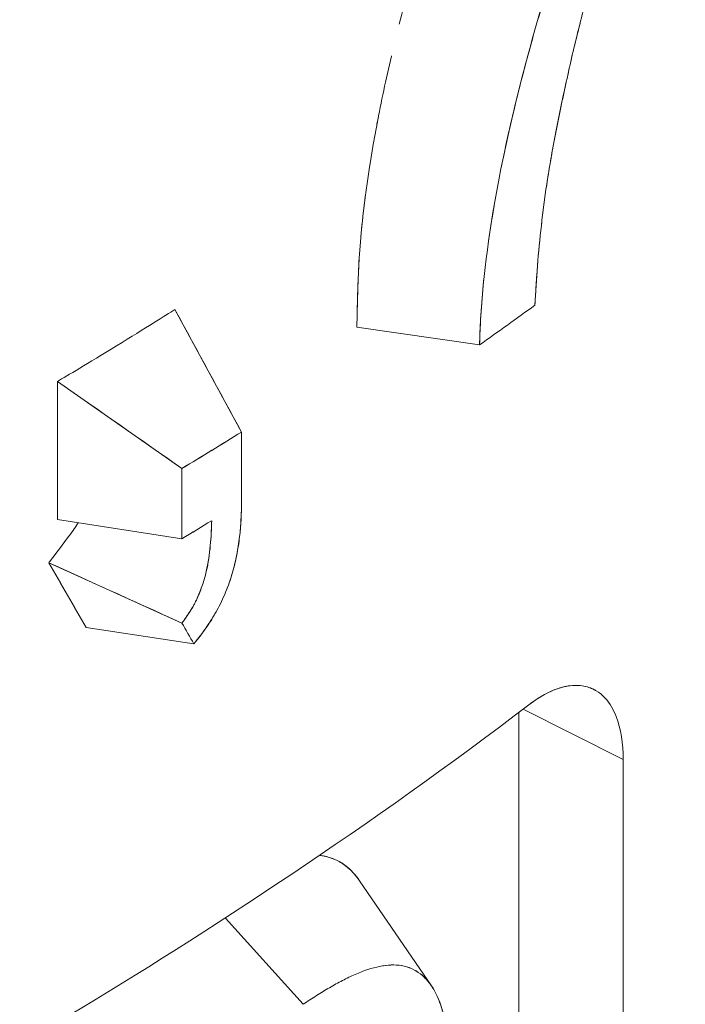
# Model space of a CAD drawing. Units: inches. Extents: x 3 to 195, y 3 to 12.
# Drawn here: x 175 to 175, y 11 to 11 of the extents above; entities that cross this region are included whole.
import ezdxf

# ---------------------------------------------------------------- set-up
doc = ezdxf.new("R2010")
doc.units = ezdxf.units.IN
doc.header["$MEASUREMENT"] = 0
doc.layers.get('0').update_dxf_attribs({"linetype": 'CONTINUOUS'})
doc.layers.add('DETAIL', color=1, linetype='CONTINUOUS')

# ---------------------------------------------------------------- blocks, each defined once
blk = doc.blocks.new('A$C0c5a7e51')
at = {"color": 0, "linetype": 'Continuous', "lineweight": 0, "extrusion": (-1e-16, 0.816497, 0.57735)}
for p, q in [((0.92155, 19.67788), (0.93447, 19.65414)), ((0.98061, 19.67104), (0.95681, 19.67444)), ((0.92292, 19.64707), (0.8988, 19.66394)), ((0.8988, 19.66394), (0.8988, 19.63719)), ((0.8988, 19.63719), (0.8988, 19.66394)), ((0.93447, 19.65414), (0.93447, 19.64053)), ((0.93447, 19.64053), (0.93447, 19.65414)), ((0.92292, 19.63346), (0.92292, 19.64707)), ((0.92292, 19.64707), (0.92292, 19.63346)), ((0.8988, 19.63719), (0.92292, 19.63346)), ((0.8971, 19.62882), (0.92292, 19.61713)), ((0.92524, 19.61309), (0.90437, 19.61625)), ((0.90437, 19.61625), (0.92524, 19.61309)), ((1.00843, 19.5907), (0.98903, 19.60045)), ((1.00843, 19.5907), (0.98903, 19.60045)), ((0.9882, 19.59982), (0.9882, 19.47888)), ((0.9882, 19.47888), (0.9882, 19.59982)), ((1.00843, 19.46443), (1.00843, 19.5907)), ((1.00843, 19.5907), (1.00843, 19.46443)), ((0.95735, 19.5672), (0.97126, 19.54686)), ((0.94642, 19.54327), (0.93133, 19.55994)), ((0.94642, 19.54327), (0.93133, 19.55994))]:
    blk.add_line(p, q, dxfattribs=at)
at = {"color": 0, "linetype": 'Continuous', "lineweight": 0, "extrusion": (0, 2e-16, -1)}
blk.add_ellipse((0.10487, 20.08563), major_axis=(-1.1325, 0), ratio=0.57735, start_param=-2.469861, end_param=-2.454782, dxfattribs=at)
at = {"color": 0, "linetype": 'Continuous', "lineweight": 0}
for centre, major_axis, ratio, start_param, end_param in [((0.10487, 20.08563), (1.1325, 0), 0.57735, -0.68681, -0.671732), ((0.10487, 20.09924), (1.13251, 0), 0.57735, -0.763628, -0.74876), ((0.10486, 20.08564), (1.13251, -0.00001), 0.57735, -0.763622, -0.756238), ((-3.51638, 21.21981), (-4.63027, 2.98864), 0.343243, -2.553069, -2.548856), ((-3.10534, 21.8567), (-4.26625, 3.58083), 0.263832, -2.514964, -2.510796), ((1.00184, 19.5068), (-0.04103, 0.04373), 0.000023, -0.000001, 0.000181)]:
    blk.add_ellipse(centre, major_axis=major_axis, ratio=ratio, start_param=start_param, end_param=end_param, dxfattribs=at)
at = {"color": 0, "linetype": 'Continuous', "lineweight": 0, "extrusion": (-1e-16, 3e-16, -1)}
for centre, major_axis, ratio, start_param, end_param in [((0.80964, 19.61617), (-1.52464, 1.06346), 0.048532, 1.595437, 1.611277), ((0.10487, 20.09924), (-1.1325, 0), 0.57735, -2.392833, -2.377965)]:
    blk.add_ellipse(centre, major_axis=major_axis, ratio=ratio, start_param=start_param, end_param=end_param, dxfattribs=at)
at = {"color": 0, "linetype": 'Continuous', "lineweight": 0, "extrusion": (2e-16, 2e-16, -1)}
blk.add_ellipse((0.2904, 19.98323), major_axis=(0.93325, 0.10311), ratio=0.571249, start_param=0.882554, end_param=0.89095, dxfattribs=at)
at = {"color": 0, "linetype": 'Continuous', "lineweight": 0, "extrusion": (-1e-16, 1e-16, -1)}
blk.add_ellipse((1.00184, 19.5068), major_axis=(-0.04103, 0.04373), ratio=0.000023, start_param=0.000001, end_param=0.000184, dxfattribs=at)
at = {"color": 0, "linetype": 'Continuous', "lineweight": 0}
for points, knots in [([(0.995, 19.71024), (0.99634, 19.71714), (0.99779, 19.72408), (0.99995, 19.73285), (1.0004, 19.7346), (1.00132, 19.73812), (1.0018, 19.73989), (1.00326, 19.74518), (1.00428, 19.74872), (1.00589, 19.75403), (1.00644, 19.7558), (1.00756, 19.75934), (1.00813, 19.76111), (1.00986, 19.76643), (1.01106, 19.76998), (1.01293, 19.77529), (1.01357, 19.77705), (1.01488, 19.78058), (1.01554, 19.78234), (1.01759, 19.78762), (1.01901, 19.79113), (1.02049, 19.7946)], [0, 0, 0, 0, 0.25, 0.25, 0.3125, 0.3125, 0.375, 0.375, 0.5, 0.5, 0.5625, 0.5625, 0.625, 0.625, 0.75, 0.75, 0.8125, 0.8125, 0.875, 0.875, 1, 1, 1, 1]), ([(0.995, 19.71024), (0.99536, 19.71208), (0.9957, 19.71381), (0.99605, 19.71552), (0.9964, 19.71724), (0.99676, 19.71897), (0.99713, 19.7207), (0.9975, 19.72243), (0.99789, 19.72417), (0.99828, 19.72591), (0.99868, 19.72765), (0.9991, 19.7294), (0.99953, 19.73111), (0.99995, 19.73283), (1.0004, 19.73459), (1.00086, 19.73636), (1.00133, 19.73813), (1.0018, 19.73989), (1.00229, 19.74166), (1.00326, 19.7452), (1.00429, 19.74874), (1.00536, 19.75228), (1.00614, 19.75484), (1.00694, 19.75739), (1.00775, 19.75993), (1.00829, 19.76163), (1.00885, 19.76333), (1.00941, 19.76505), (1.01036, 19.7679), (1.01133, 19.77074), (1.01232, 19.77355), (1.01356, 19.77708), (1.01487, 19.78061), (1.01624, 19.78413), (1.0176, 19.78765), (1.01902, 19.79115), (1.02049, 19.7946)], [0, 0, 0, 0, 0.0625, 0.0625, 0.0625, 0.125, 0.125, 0.125, 0.1875, 0.1875, 0.1875, 0.25, 0.25, 0.25, 0.3125, 0.3125, 0.3125, 0.375, 0.375, 0.375, 0.5, 0.5, 0.5, 0.59, 0.59, 0.59, 0.65, 0.65, 0.65, 0.75, 0.75, 0.75, 0.875, 0.875, 0.875, 1, 1, 1, 1]), ([(1.01023, 19.784), (1.00598, 19.7745), (1.00218, 19.76498), (0.9954, 19.74586), (0.99242, 19.73626), (0.98725, 19.71698), (0.98505, 19.7074), (0.98183, 19.68875), (0.98081, 19.67968), (0.98061, 19.67104)], [0, 0, 0, 0, 0.25, 0.25, 0.5, 0.5, 0.75, 0.75, 1, 1, 1, 1]), ([(1.01023, 19.784), (1.00606, 19.77468), (1.00224, 19.76516), (0.99882, 19.75551), (0.99711, 19.75069), (0.99551, 19.7459), (0.99403, 19.7411), (0.99254, 19.7363), (0.99115, 19.73149), (0.98983, 19.72657), (0.98851, 19.72165), (0.98732, 19.71686), (0.98624, 19.7121), (0.98571, 19.70976), (0.98522, 19.70742), (0.98475, 19.70511)], [0, 0, 0, 0, 0.25, 0.25, 0.25, 0.375, 0.375, 0.375, 0.5, 0.5, 0.5, 0.625, 0.625, 0.625, 0.6864951, 0.6864951, 0.6864951, 0.6864951]), ([(0.96503, 19.73314), (0.9657, 19.73579), (0.9664, 19.73843), (0.96713, 19.74109), (0.96844, 19.74584), (0.96981, 19.75051), (0.9713, 19.75524), (0.97137, 19.75546), (0.97144, 19.75568), (0.97151, 19.75589)], [0.5547593, 0.5547593, 0.5547593, 0.5547593, 0.625, 0.625, 0.625, 0.75, 0.75, 0.75, 0.7557858, 0.7557858, 0.7557858, 0.7557858]), ([(0.96071, 19.7138), (0.96152, 19.71809), (0.96246, 19.72247), (0.96352, 19.72695), (0.96352, 19.72698), (0.96353, 19.72701), (0.96354, 19.72704)], [0.3817549, 0.3817549, 0.3817549, 0.3817549, 0.5, 0.5, 0.5, 0.5007934, 0.5007934, 0.5007934, 0.5007934]), ([(0.95681, 19.67444), (0.95683, 19.67531), (0.95689, 19.67761), (0.95698, 19.68134), (0.95712, 19.6871), (0.95765, 19.69646), (0.95999, 19.70986), (0.9603, 19.71162), (0.96064, 19.71344), (0.961, 19.7153)], [0, 0, 0, 0, 0.1593422, 0.1593422, 0.1593422, 0.405203, 0.405203, 0.405203, 0.4374738, 0.4374738, 0.4374738, 0.4374738]), ([(0.99133, 19.67871), (0.99148, 19.68126), (0.99163, 19.6838), (0.99183, 19.68637), (0.99203, 19.68895), (0.99229, 19.69155), (0.99258, 19.69418), (0.99288, 19.69681), (0.99322, 19.69946), (0.99363, 19.70214), (0.99404, 19.70482), (0.99452, 19.70753), (0.995, 19.71024)], [0, 0, 0, 0, 0.25, 0.25, 0.25, 0.5, 0.5, 0.5, 0.75, 0.75, 0.75, 1, 1, 1, 1]), ([(0.99133, 19.67871), (0.99138, 19.67956), (0.99142, 19.6802), (0.99146, 19.68076), (0.99149, 19.68133), (0.99153, 19.68197), (0.99157, 19.68263), (0.99166, 19.68395), (0.99175, 19.68523), (0.99184, 19.68645), (0.99203, 19.68888), (0.99228, 19.69148), (0.99259, 19.6942), (0.99274, 19.69556), (0.9929, 19.69688), (0.99307, 19.6982), (0.99324, 19.69952), (0.99343, 19.70085), (0.99362, 19.70209), (0.99381, 19.70333), (0.99403, 19.70468), (0.99427, 19.70608), (0.99439, 19.70678), (0.99451, 19.70746), (0.99461, 19.70806), (0.99472, 19.70867), (0.99484, 19.70935), (0.995, 19.71024)], [0, 0, 0, 0, 0.0625, 0.0625, 0.0625, 0.125, 0.125, 0.125, 0.25, 0.25, 0.25, 0.5, 0.5, 0.5, 0.625, 0.625, 0.625, 0.75, 0.75, 0.75, 0.875, 0.875, 0.875, 0.9375, 0.9375, 0.9375, 1, 1, 1, 1]), ([(0.95681, 19.67444), (0.95686, 19.67653), (0.95692, 19.67862), (0.95697, 19.68081), (0.95702, 19.68299), (0.95711, 19.6851), (0.95723, 19.68713), (0.95748, 19.69119), (0.9579, 19.69552), (0.95846, 19.69983), (0.95846, 19.69986), (0.95847, 19.69989), (0.95847, 19.69992)], [0, 0, 0, 0, 0.0625, 0.0625, 0.0625, 0.125, 0.125, 0.125, 0.25, 0.25, 0.25, 0.250865, 0.250865, 0.250865, 0.250865]), ([(0.92524, 19.61309), (0.9257, 19.61368), (0.9261, 19.61419), (0.92648, 19.61468), (0.92686, 19.61518), (0.92724, 19.61571), (0.92761, 19.61624), (0.92798, 19.61676), (0.92835, 19.61731), (0.92868, 19.61784), (0.92884, 19.61811), (0.92901, 19.61839), (0.92918, 19.61868), (0.92935, 19.61897), (0.92951, 19.61926), (0.92967, 19.61955), (0.92999, 19.62013), (0.9303, 19.62072), (0.93058, 19.62132), (0.93087, 19.62192), (0.93114, 19.62252), (0.93139, 19.62312), (0.93154, 19.62348), (0.93168, 19.62385), (0.93182, 19.6242), (0.93195, 19.62456), (0.93208, 19.62492), (0.9322, 19.62529), (0.93237, 19.62577), (0.93252, 19.62625), (0.93266, 19.62672), (0.933, 19.6279), (0.93329, 19.6291), (0.93353, 19.63029), (0.93376, 19.63147), (0.93395, 19.63264), (0.93408, 19.63381), (0.93415, 19.63439), (0.93421, 19.63496), (0.93426, 19.63552), (0.9343, 19.63608), (0.93434, 19.63665), (0.93436, 19.6372), (0.93439, 19.63776), (0.93441, 19.63832), (0.93443, 19.63885), (0.93444, 19.63938), (0.93446, 19.63993), (0.93447, 19.64053)], [0, 0, 0, 0, 0.0625, 0.0625, 0.0625, 0.125, 0.125, 0.125, 0.1875, 0.1875, 0.1875, 0.21875, 0.21875, 0.21875, 0.25, 0.25, 0.25, 0.3125, 0.3125, 0.3125, 0.375, 0.375, 0.375, 0.4125, 0.4125, 0.4125, 0.45, 0.45, 0.45, 0.5, 0.5, 0.5, 0.625, 0.625, 0.625, 0.75, 0.75, 0.75, 0.8125, 0.8125, 0.8125, 0.875, 0.875, 0.875, 0.9375, 0.9375, 0.9375, 1, 1, 1, 1]), ([(0.92524, 19.61309), (0.92604, 19.6141), (0.92684, 19.61513), (0.92796, 19.61673), (0.92833, 19.61728), (0.92902, 19.6184), (0.92935, 19.61897), (0.93031, 19.62071), (0.93089, 19.62191), (0.93164, 19.62372), (0.93187, 19.62433), (0.93229, 19.62553), (0.93249, 19.62614), (0.93302, 19.62794), (0.9333, 19.62915), (0.93366, 19.63093), (0.93376, 19.63152), (0.93394, 19.63269), (0.93402, 19.63326), (0.93436, 19.63614), (0.93443, 19.63835), (0.93447, 19.64053)], [0, 0, 0, 0, 0.125, 0.125, 0.1875, 0.1875, 0.25, 0.25, 0.375, 0.375, 0.4375, 0.4375, 0.5, 0.5, 0.625, 0.625, 0.6875, 0.6875, 0.75, 0.75, 0.9999999, 0.9999999, 0.9999999, 0.9999999]), ([(0.8971, 19.62882), (0.89847, 19.63062), (0.89984, 19.63243), (0.90129, 19.63437), (0.90166, 19.63485), (0.90199, 19.63531), (0.90226, 19.6357), (0.90239, 19.6359), (0.90254, 19.63614), (0.90266, 19.63635), (0.9027, 19.63642), (0.90274, 19.6365), (0.90278, 19.63657)], [0, 0, 0, 0, 0.000176168, 0.000176168, 0.000176168, 0.00022021, 0.00022021, 0.00022021, 0.000242231, 0.000242231, 0.000242231, 0.0002495214, 0.0002495214, 0.0002495214, 0.0002495214]), ([(0.92868, 19.63696), (0.92863, 19.63538), (0.92857, 19.6338), (0.92827, 19.63053), (0.92803, 19.62885), (0.92744, 19.62628), (0.9272, 19.62541), (0.92661, 19.62366), (0.92626, 19.62279), (0.92577, 19.62171), (0.92567, 19.6215), (0.92546, 19.62108), (0.92535, 19.62087), (0.92501, 19.62025), (0.92477, 19.61984), (0.92401, 19.61864), (0.92347, 19.61787), (0.92292, 19.61713)], [0, 0, 0, 0, 0.25, 0.25, 0.5, 0.5, 0.625, 0.625, 0.75, 0.75, 0.78125, 0.78125, 0.8125, 0.8125, 0.875, 0.875, 1, 1, 1, 1]), ([(0.92868, 19.63696), (0.92866, 19.63641), (0.92865, 19.63602), (0.92863, 19.63566), (0.92862, 19.6353), (0.9286, 19.6349), (0.92858, 19.63451), (0.92855, 19.63373), (0.92849, 19.63292), (0.92841, 19.6321), (0.92834, 19.63129), (0.92824, 19.63046), (0.92811, 19.62963), (0.92798, 19.6288), (0.92782, 19.62795), (0.92763, 19.62711), (0.92753, 19.62669), (0.92742, 19.62626), (0.9273, 19.62583), (0.92718, 19.6254), (0.92705, 19.62497), (0.9269, 19.62453), (0.9266, 19.62364), (0.92625, 19.62277), (0.92586, 19.62191), (0.92576, 19.6217), (0.92566, 19.62149), (0.92556, 19.62128), (0.92546, 19.62108), (0.92535, 19.62087), (0.92524, 19.62067), (0.92502, 19.62027), (0.92478, 19.61986), (0.92453, 19.61946), (0.92428, 19.61906), (0.92402, 19.61867), (0.92375, 19.61829), (0.92348, 19.61791), (0.92321, 19.61753), (0.92292, 19.61713)], [0, 0, 0, 0, 0.0625, 0.0625, 0.0625, 0.125, 0.125, 0.125, 0.25, 0.25, 0.25, 0.375, 0.375, 0.375, 0.5, 0.5, 0.5, 0.5625, 0.5625, 0.5625, 0.625, 0.625, 0.625, 0.75, 0.75, 0.75, 0.78125, 0.78125, 0.78125, 0.8125, 0.8125, 0.8125, 0.875, 0.875, 0.875, 0.9375, 0.9375, 0.9375, 1, 1, 1, 1]), ([(0.99013, 19.60129), (0.99258, 19.60316), (0.99492, 19.60434), (0.99716, 19.60482), (0.99926, 19.60528), (1.00111, 19.60509), (1.00274, 19.60427)], [0, 0, 0, 0, 0.0003049478, 0.0003049478, 0.0003049478, 0.0005896845, 0.0005896845, 0.0005896845, 0.0005896845]), ([(0.99013, 19.60129), (0.99165, 19.60245), (0.99338, 19.60353), (0.99522, 19.60424), (0.99586, 19.60448), (0.99651, 19.60467), (0.99702, 19.60479), (0.99802, 19.60502), (0.9991, 19.60517), (1.00046, 19.60498), (1.00149, 19.60483), (1.00227, 19.60451), (1.00273, 19.60428), (1.00288, 19.6042), (1.00299, 19.60414), (1.00321, 19.60401), (1.00443, 19.60328), (1.00546, 19.60214), (1.00619, 19.60088), (1.00652, 19.60033), (1.0068, 19.59976), (1.00708, 19.59904), (1.00799, 19.5967), (1.00843, 19.59373), (1.00843, 19.5907)], [0, 0, 0, 0, 0.000226372, 0.000226372, 0.000226372, 0.000304948, 0.000304948, 0.000304948, 0.000457422, 0.000457422, 0.000457422, 0.000572407, 0.000572407, 0.000572407, 0.000609896, 0.000609896, 0.000609896, 0.000820949, 0.000820949, 0.000820949, 0.000914844, 0.000914844, 0.000914844, 0.001219791, 0.001219791, 0.001219791, 0.001219791]), ([(0.99013, 19.60129), (0.95998, 19.57822), (0.92681, 19.55653), (0.90146, 19.54135), (0.88879, 19.53376), (0.87127, 19.52339), (0.84201, 19.50825), (0.81988, 19.4968), (0.80423, 19.48946), (0.7912, 19.48348), (0.78699, 19.48154), (0.78305, 19.47976), (0.77832, 19.47765), (0.73957, 19.46038), (0.69756, 19.44435), (0.66444, 19.43299), (0.64788, 19.42731), (0.62607, 19.42007), (0.59562, 19.41122), (0.56626, 19.40268), (0.54409, 19.397), (0.52172, 19.39162), (0.52088, 19.39142), (0.52004, 19.39122), (0.5192, 19.39101)], [0, 0, 0, 0, 0.25, 0.25, 0.25, 0.375, 0.375, 0.375, 0.469512, 0.469512, 0.469512, 0.5, 0.5, 0.5, 0.75, 0.75, 0.75, 0.875, 0.875, 0.875, 0.995475, 0.995475, 0.995475, 1, 1, 1, 1]), ([(0.94968, 19.57212), (0.94982, 19.5721), (0.94995, 19.57208), (0.95009, 19.57206), (0.95035, 19.57201), (0.95061, 19.57196), (0.95083, 19.57191), (0.95145, 19.57176), (0.95202, 19.57157), (0.95256, 19.57133), (0.95333, 19.57099), (0.95405, 19.57056), (0.95472, 19.57004), (0.9557, 19.56928), (0.95658, 19.56832), (0.95735, 19.5672)], [0.0009020788, 0.0009020788, 0.0009020788, 0.0009020788, 0.0009191608, 0.0009191608, 0.0009191608, 0.0009510254, 0.0009510254, 0.0009510254, 0.0010388938, 0.0010388938, 0.0010388938, 0.0011639631, 0.0011639631, 0.0011639631, 0.0013479379, 0.0013479379, 0.0013479379, 0.0013479379]), ([(0.95089, 19.57189), (0.9509, 19.57189), (0.95091, 19.57189), (0.95091, 19.57189), (0.95243, 19.57152), (0.95385, 19.5708), (0.9551, 19.56973), (0.95593, 19.56903), (0.95668, 19.56818), (0.95735, 19.56721)], [0.0009497425, 0.0009497425, 0.0009497425, 0.0009497425, 0.0009510254, 0.0009510254, 0.0009510254, 0.0011887817, 0.0011887817, 0.0011887817, 0.0013471473, 0.0013471473, 0.0013471473, 0.0013471473]), ([(0.97436, 19.53535), (0.97433, 19.5364), (0.97425, 19.53742), (0.97413, 19.53839), (0.974, 19.53937), (0.97384, 19.5403), (0.97363, 19.54119), (0.97342, 19.54207), (0.97317, 19.54291), (0.97287, 19.54369), (0.97258, 19.54448), (0.97224, 19.54521), (0.97187, 19.54588), (0.97149, 19.54655), (0.97107, 19.54716), (0.97062, 19.54771), (0.97016, 19.54826), (0.96967, 19.54874), (0.96913, 19.54916), (0.9686, 19.54957), (0.96803, 19.54992), (0.96742, 19.55019), (0.96681, 19.55046), (0.96617, 19.55065), (0.96551, 19.55076), (0.96419, 19.55098), (0.96275, 19.55093), (0.96124, 19.55062), (0.95973, 19.55031), (0.95816, 19.54979), (0.9565, 19.54907), (0.95567, 19.5487), (0.95485, 19.54831), (0.95402, 19.54788), (0.95319, 19.54745), (0.95236, 19.54698), (0.95152, 19.54649), (0.95068, 19.546), (0.94984, 19.54549), (0.949, 19.54495), (0.94816, 19.54442), (0.94731, 19.54387), (0.94642, 19.54327)], [0, 0, 0, 0, 0.0625, 0.0625, 0.0625, 0.125, 0.125, 0.125, 0.1875, 0.1875, 0.1875, 0.25, 0.25, 0.25, 0.3125, 0.3125, 0.3125, 0.375, 0.375, 0.375, 0.4375, 0.4375, 0.4375, 0.5, 0.5, 0.5, 0.625, 0.625, 0.625, 0.75, 0.75, 0.75, 0.8125, 0.8125, 0.8125, 0.875, 0.875, 0.875, 0.9375, 0.9375, 0.9375, 1, 1, 1, 1]), ([(0.97436, 19.53535), (0.97423, 19.53956), (0.97337, 19.54319), (0.97112, 19.54722), (0.9702, 19.54833), (0.96861, 19.54957), (0.96804, 19.54991), (0.96682, 19.55045), (0.96618, 19.55065), (0.96482, 19.55087), (0.96412, 19.55091), (0.96277, 19.55086), (0.96212, 19.55078), (0.96147, 19.55066)], [0, 0, 0, 0, 0.2500003, 0.2500003, 0.3750005, 0.3750005, 0.4375006, 0.4375006, 0.5000006, 0.5000006, 0.5625007, 0.5625007, 0.6168177, 0.6168177, 0.6168177, 0.6168177])]:
    blk.add_open_spline(points, degree=3, knots=knots, dxfattribs=at)
for points in [[(0.98341, 19.69792), (0.98302, 19.69566), (0.98267, 19.69341), (0.98235, 19.69118)], [(0.98148, 19.68419), (0.981, 19.67968), (0.98071, 19.67526), (0.98061, 19.67104)], [(0.93447, 19.65414), (0.93016, 19.66205), (0.92585, 19.66996), (0.92155, 19.67788)], [(0.92292, 19.61713), (0.91291, 19.62166), (0.90431, 19.62556), (0.8971, 19.62882)], [(1.00724, 19.59862), (1.00724, 19.59862), (1.00724, 19.59862), (1.00724, 19.59862)]]:
    blk.add_open_spline(points, degree=3, dxfattribs=at)
at = {"color": 0, "linetype": 'Continuous', "lineweight": 0, "extrusion": (-2.0021e-11, 3.2685e-11, -1)}
blk.add_open_spline([(0.8988, 19.66394), (0.9007, 19.66507), (0.90455, 19.66736), (0.91026, 19.67085), (0.91597, 19.67435), (0.9197, 19.67671), (0.92155, 19.67788)], degree=3, knots=[0, 0, 0, 0, 0.0004210779, 0.0004210779, 0.0004210779, 0.0008421557, 0.0008421557, 0.0008421557, 0.0008421557], dxfattribs=at)
at = {"color": 0, "linetype": 'Continuous', "lineweight": 0, "extrusion": (1.48789e-10, -8.94261e-11, -1)}
blk.add_open_spline([(0.90223, 19.63566), (0.90223, 19.63566), (0.90223, 19.63567), (0.90223, 19.63567), (0.90235, 19.63584), (0.90254, 19.63615), (0.90267, 19.63636), (0.9027, 19.63643), (0.90274, 19.63649), (0.90278, 19.63657)], degree=3, knots=[0.0002199462, 0.0002199462, 0.0002199462, 0.0002199462, 0.00022020996, 0.00022020996, 0.00022020996, 0.00024223096, 0.00024223096, 0.00024223096, 0.00024871188, 0.00024871188, 0.00024871188, 0.00024871188], dxfattribs=at)
at = {"color": 0, "linetype": 'Continuous', "lineweight": 0, "extrusion": (2.87561e-09, 1.65531e-09, -1)}
blk.add_open_spline([(0.92292, 19.61713), (0.92369, 19.61579), (0.92447, 19.61444), (0.92524, 19.61309)], degree=3, dxfattribs=at)
at = {"color": 0, "linetype": 'Continuous', "lineweight": 0, "extrusion": (1.67298e-06, -1.75034e-06, 1)}
blk.add_open_spline([(1.00521, 19.6023), (1.00521, 19.6023), (1.00521, 19.60229), (1.00521, 19.60229)], degree=3, dxfattribs=at)
at = {"color": 0, "linetype": 'Continuous', "lineweight": 0, "extrusion": (-0.797477, 0.60335, 0)}
blk.add_open_spline([(1.00571, 19.60163), (1.00571, 19.60163), (1.00571, 19.60164), (1.00571, 19.60164)], degree=3, dxfattribs=at)
at = {"color": 0, "linetype": 'Continuous', "lineweight": 0, "extrusion": (-0.701572, 0.712599, 0)}
blk.add_open_spline([(0.96071, 19.5505), (0.96071, 19.5505), (0.96071, 19.55051), (0.96071, 19.55051)], degree=3, dxfattribs=at)
blk = doc.blocks.new('A$Cfa5cd8a0')
at = {"layer": 'DETAIL', "xscale": 0.21875, "yscale": 0.21875, "zscale": 0.21875}
blk.add_blockref('A$C0c5a7e51', (3.976489, 1.548508), dxfattribs=at)

msp = doc.modelspace()

# ---------------------------------------------------------------- block references
msp.add_blockref('A$Cfa5cd8a0', (171.25094, 4.870896))

doc.saveas('drawing.dxf')
